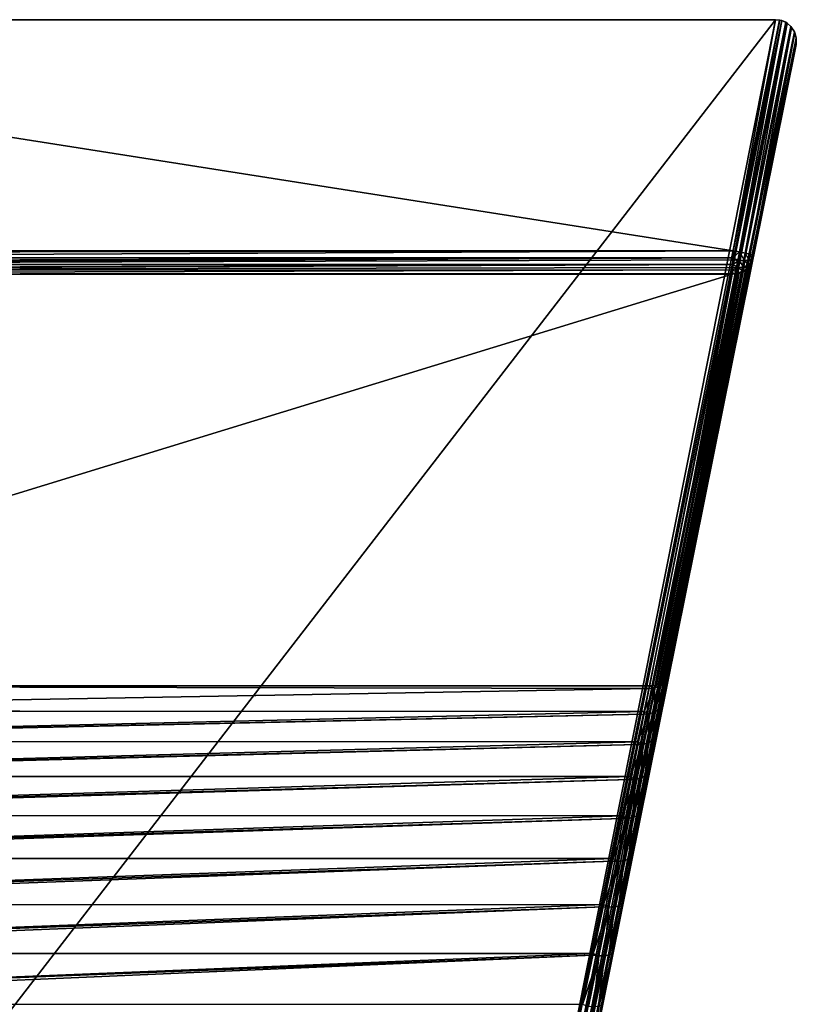
# Model space of a CAD drawing. Extents: x -30 to 30, y -228 to 0.
# Drawn here: x 0 to 30, y -38 to 0 of the extents above; entities that cross this region are included whole.
import ezdxf

# ---------------------------------------------------------------- set-up
doc = ezdxf.new("R2010")
doc.units = 0
doc.header["$MEASUREMENT"] = 0
doc.layers.add('L1', color=7, linetype='Continuous')

msp = doc.modelspace()

# ---------------------------------------------------------------- linework, layer by layer
at = {"layer": 'L1', "color": 7}
for points in [[(-17.13552, -59.7091, 62.60695), (29.02256, 0, 60), (-29.02256, 0, 60)], [(29.02256, 0, -0.5), (27.39654, -8.862929, -0.5), (-29.02256, 0, -0.5)], [(-29.02256, 0, -0.5), (27.39654, -8.862929, -0.5), (-27.39654, -8.862929, -0.5)], [(29.02256, 0, -0.5), (-29.02256, 0, -0.5), (29.02256, 0, 60)], [(29.02256, 0, 60), (-29.02256, 0, -0.5), (-29.02256, 0, 60)], [(-17.13552, -59.7091, 62.60695), (17.13552, -59.7091, 62.60695), (29.02256, 0, 60)], [(17.13552, -59.7091, 62.60695), (29.17394, -0.014453, 60.00063), (29.02256, 0, 60)], [(29.02256, 0, -0.5), (29.18071, -0.015788, -0.5), (27.39654, -8.862929, -0.5)], [(29.02256, 0, -0.5), (29.02256, 0, 60), (29.17394, -0.014453, 60.00063)], [(29.02256, 0, -0.5), (29.17394, -0.014453, 60.00063), (29.18071, -0.015788, -0.5)], [(29.17394, -0.014453, 60.00063), (17.13552, -59.7091, 62.60695), (29.25513, -0.03455, 59.99713)], [(29.25513, -0.03455, 59.99713), (17.13552, -59.7091, 62.60695), (17.37915, -59.75986, 62.56955)], [(29.25513, -0.03455, 59.99713), (17.37915, -59.75986, 62.56955), (29.41049, -0.100348, 59.96476)], [(29.41049, -0.100348, 59.96476), (17.37915, -59.75986, 62.56955), (29.46761, -0.135217, 59.94283)], [(29.46761, -0.135217, 59.94283), (17.37915, -59.75986, 62.56955), (17.59867, -59.80906, 62.45676)], [(29.46761, -0.135217, 59.94283), (17.59867, -59.80906, 62.45676), (29.60865, -0.255477, 59.85659)], [(17.59867, -59.80906, 62.45676), (29.63641, -0.296886, 59.82296), (29.60865, -0.255477, 59.85659)], [(17.59867, -59.80906, 62.45676), (29.74881, -0.46449, 59.68684), (29.63641, -0.296886, 59.82296)], [(29.25513, -0.03455, -0.496319), (27.39654, -8.862929, -0.5), (29.18071, -0.015788, -0.5)], [(29.25513, -0.03455, -0.496319), (27.63887, -8.911801, -0.460845), (27.39654, -8.862929, -0.5)], [(29.41531, -0.103041, -0.460845), (27.63887, -8.911801, -0.460845), (29.25513, -0.03455, -0.496319)], [(29.46761, -0.135217, -0.439643), (27.63887, -8.911801, -0.460845), (29.41531, -0.103041, -0.460845)], [(29.46761, -0.135217, -0.439643), (27.85748, -8.955888, -0.347214), (27.63887, -8.911801, -0.460845)], [(29.61146, -0.258517, -0.347214), (27.85748, -8.955888, -0.347214), (29.46761, -0.135217, -0.439643)], [(29.63677, -0.29662, -0.314867), (27.85748, -8.955888, -0.347214), (29.61146, -0.258517, -0.347214)], [(29.63677, -0.29662, -0.314867), (28.03098, -8.990875, -0.170228), (27.85748, -8.955888, -0.347214)], [(29.74996, -0.466997, -0.170228), (28.03098, -8.990875, -0.170228), (29.63677, -0.29662, -0.314867)], [(29.18071, -0.015788, -0.5), (29.17394, -0.014453, 60.00063), (29.25513, -0.03455, 59.99713)], [(29.18071, -0.015788, -0.5), (29.25513, -0.03455, 59.99713), (29.25513, -0.03455, -0.496319)], [(29.25513, -0.03455, -0.496319), (29.25513, -0.03455, 59.99713), (29.41049, -0.100348, 59.96476)], [(29.25513, -0.03455, -0.496319), (29.41049, -0.100348, 59.96476), (29.41531, -0.103041, -0.460845)], [(29.41531, -0.103041, -0.460845), (29.41049, -0.100348, 59.96476), (29.46761, -0.135217, 59.94283)], [(29.41531, -0.103041, -0.460845), (29.46761, -0.135217, 59.94283), (29.46761, -0.135217, -0.439643)], [(29.46761, -0.135217, -0.439643), (29.46761, -0.135217, 59.94283), (29.60865, -0.255477, 59.85659)], [(29.46761, -0.135217, -0.439643), (29.60865, -0.255477, 59.85659), (29.61146, -0.258517, -0.347214)], [(29.61146, -0.258517, -0.347214), (29.60865, -0.255477, 59.85659), (29.63677, -0.29662, -0.314867)], [(29.63677, -0.29662, -0.314867), (29.60865, -0.255477, 59.85659), (29.63641, -0.296886, 59.82296)], [(29.63677, -0.29662, -0.314867), (29.63641, -0.296886, 59.82296), (29.74881, -0.46449, 59.68684)], [(29.74996, -0.466997, -0.170228), (29.63677, -0.29662, -0.314867), (29.74881, -0.46449, 59.68684)], [(17.77236, -59.85181, 62.27974), (29.74881, -0.46449, 59.68684), (17.59867, -59.80906, 62.45676)], [(17.77236, -59.85181, 62.27974), (29.75782, -0.496471, 59.65851), (29.74881, -0.46449, 59.68684)], [(17.77236, -59.85181, 62.27974), (29.8171, -0.706704, 59.47228), (29.75782, -0.496471, 59.65851)], [(17.88303, -59.8839, 62.05602), (29.8171, -0.706704, 59.47228), (17.77236, -59.85181, 62.27974)], [(17.88303, -59.8839, 62.05602), (29.81642, -0.723296, 59.45657), (29.8171, -0.706704, 59.47228)], [(29.80677, -0.958149, 59.23417), (29.81642, -0.723296, 59.45657), (17.88303, -59.8839, 62.05602)], [(29.74996, -0.466997, -0.170228), (28.14237, -9.013339, 0.052786), (28.03098, -8.990875, -0.170228)], [(29.75816, -0.496365, -0.143061), (28.14237, -9.013339, 0.052786), (29.74996, -0.466997, -0.170228)], [(29.81726, -0.708074, 0.052786), (28.14237, -9.013339, 0.052786), (29.75816, -0.496365, -0.143061)], [(29.81726, -0.708074, 0.052786), (28.18075, -9.021079, 0.3), (28.14237, -9.013339, 0.052786)], [(29.81662, -0.7233, 0.067838), (28.18075, -9.021079, 0.3), (29.81726, -0.708074, 0.052786)], [(29.81662, -0.7233, 0.067838), (29.80677, -0.958149, 0.3), (28.18075, -9.021079, 0.3)], [(29.74996, -0.466997, -0.170228), (29.74881, -0.46449, 59.68684), (29.75816, -0.496365, -0.143061)], [(29.75816, -0.496365, -0.143061), (29.74881, -0.46449, 59.68684), (29.75782, -0.496471, 59.65851)], [(29.75816, -0.496365, -0.143061), (29.75782, -0.496471, 59.65851), (29.81726, -0.708074, 0.052786)], [(29.81726, -0.708074, 0.052786), (29.75782, -0.496471, 59.65851), (29.8171, -0.706704, 59.47228)], [(29.81662, -0.7233, 0.067838), (29.81642, -0.723296, 59.45657), (29.80677, -0.958149, 59.23417)], [(29.81662, -0.7233, 0.067838), (29.80677, -0.958149, 59.23417), (29.80677, -0.958149, 0.3)], [(29.8171, -0.706704, 59.47228), (29.81642, -0.723296, 59.45657), (29.81662, -0.7233, 0.067838)], [(29.81726, -0.708074, 0.052786), (29.8171, -0.706704, 59.47228), (29.81662, -0.7233, 0.067838)], [(17.88303, -59.8839, 62.05602), (17.91973, -59.90214, 61.80772), (29.80677, -0.958149, 59.23417)], [(21.53571, -41.97166, 45.94292), (29.80677, -0.958149, 59.23417), (17.91973, -59.90214, 61.80772)], [(21.96312, -39.8523, 45.68214), (29.80677, -0.958149, 59.23417), (21.53571, -41.97166, 45.94292)], [(21.96312, -39.8523, 45.68214), (22.38263, -37.77206, 45.20018), (29.80677, -0.958149, 59.23417)], [(29.80677, -0.958149, 59.23417), (22.38263, -37.77206, 45.20018), (22.7896, -35.75405, 44.5024)], [(29.80677, -0.958149, 59.23417), (22.7896, -35.75405, 44.5024), (23.17951, -33.8206, 43.59657)], [(23.17951, -33.8206, 43.59657), (23.54805, -31.99313, 42.49277), (29.80677, -0.958149, 59.23417)], [(29.80677, -0.958149, 59.23417), (23.54805, -31.99313, 42.49277), (23.89114, -30.29185, 41.20327)], [(29.80677, -0.958149, 59.23417), (23.89114, -30.29185, 41.20327), (24.205, -28.73555, 39.74242)], [(24.48615, -27.34139, 38.12641), (29.80677, -0.958149, 59.23417), (24.205, -28.73555, 39.74242)], [(24.48615, -27.34139, 38.12641), (24.73151, -26.12475, 36.37318), (29.80677, -0.958149, 59.23417)], [(24.93837, -25.09898, 34.50213), (29.80677, -0.958149, 59.23417), (24.73151, -26.12475, 36.37318)], [(24.96042, -24.98967, 34.27152), (29.80677, -0.958149, 59.23417), (24.93837, -25.09898, 34.50213)], [(28.14419, -9.202341, 0.415476), (29.80677, -0.958149, 0.3), (24.96042, -24.98967, 34.27152)], [(24.96042, -24.98967, 34.27152), (29.80677, -0.958149, 0.3), (29.80677, -0.958149, 59.23417)], [(28.14419, -9.202341, 0.415476), (28.18075, -9.021079, 0.3), (29.80677, -0.958149, 0.3)], [(27.39654, -8.862929, -0.5), (-27.39327, -8.944019, -0.496707), (-27.39654, -8.862929, -0.5)], [(27.39654, -8.862929, -0.5), (-27.38541, -9.138817, -0.445156), (-27.39327, -8.944019, -0.496707)], [(27.38532, -9.140962, -0.45005), (-27.38541, -9.138817, -0.445156), (27.39654, -8.862929, -0.5)], [(27.38532, -9.140962, -0.45005), (27.39654, -8.862929, -0.5), (27.63887, -8.911801, -0.460845)], [(27.63887, -8.911801, -0.460845), (27.61509, -9.239762, -0.388577), (27.38532, -9.140962, -0.45005)], [(27.63887, -8.911801, -0.460845), (27.82685, -9.241004, -0.276903), (27.61509, -9.239762, -0.388577)], [(27.85748, -8.955888, -0.347214), (27.82685, -9.241004, -0.276903), (27.63887, -8.911801, -0.460845)], [(27.85748, -8.955888, -0.347214), (27.99882, -9.21462, -0.112445), (27.82685, -9.241004, -0.276903)], [(28.03098, -8.990875, -0.170228), (27.99882, -9.21462, -0.112445), (27.85748, -8.955888, -0.347214)], [(28.03098, -8.990875, -0.170228), (28.11559, -9.162975, 0.090071), (27.99882, -9.21462, -0.112445)], [(28.14237, -9.013339, 0.052786), (28.11559, -9.162975, 0.090071), (28.03098, -8.990875, -0.170228)], [(28.14237, -9.013339, 0.052786), (28.16671, -9.090695, 0.312507), (28.11559, -9.162975, 0.090071)], [(28.18075, -9.021079, 0.3), (28.16671, -9.090695, 0.312507), (28.14237, -9.013339, 0.052786)], [(28.14565, -9.195137, 0.401491), (28.18075, -9.021079, 0.3), (28.14419, -9.202341, 0.415476)], [(28.14565, -9.195137, 0.401491), (28.16671, -9.090695, 0.312507), (28.18075, -9.021079, 0.3)], [(27.38532, -9.140962, -0.45005), (-27.37949, -9.285458, -0.40635), (-27.38541, -9.138817, -0.445156)], [(-27.3752, -9.391957, -0.331605), (-27.37949, -9.285458, -0.40635), (27.38532, -9.140962, -0.45005)], [(27.38532, -9.140962, -0.45005), (27.3825, -9.211008, -0.437465), (-27.3752, -9.391957, -0.331605)], [(-27.3752, -9.391957, -0.331605), (27.3825, -9.211008, -0.437465), (27.37517, -9.392696, -0.330586)], [(-27.3752, -9.391957, -0.331605), (27.37517, -9.392696, -0.330586), (-27.36795, -9.571648, -0.205491)], [(-27.36795, -9.571648, -0.205491), (27.37517, -9.392696, -0.330586), (-27.36651, -9.607452, -0.154234)], [(27.37517, -9.392696, -0.330586), (27.37031, -9.513217, -0.259688), (-27.36651, -9.607452, -0.154234)], [(28.04385, -9.431032, 0.2994), (24.89107, -25.17803, 34.17717), (24.86007, -25.21837, 34.15545)], [(28.04385, -9.431032, 0.2994), (24.86007, -25.21837, 34.15545), (27.95055, -9.552423, 0.234021)], [(28.07485, -9.390698, 0.321123), (24.96042, -24.98967, 34.27152), (24.89107, -25.17803, 34.17717)], [(28.07485, -9.390698, 0.321123), (24.89107, -25.17803, 34.17717), (28.04385, -9.431032, 0.2994)], [(28.14419, -9.202341, 0.415476), (24.96042, -24.98967, 34.27152), (28.07485, -9.390698, 0.321123)], [(27.37517, -9.392696, -0.330586), (27.5952, -9.51791, -0.212187), (27.37031, -9.513217, -0.259688)], [(27.37517, -9.392696, -0.330586), (27.3825, -9.211008, -0.437465), (27.61509, -9.239762, -0.388577)], [(27.61509, -9.239762, -0.388577), (27.5952, -9.51791, -0.212187), (27.37517, -9.392696, -0.330586)], [(27.38532, -9.140962, -0.45005), (27.61509, -9.239762, -0.388577), (27.3825, -9.211008, -0.437465)], [(27.61509, -9.239762, -0.388577), (27.80152, -9.479251, -0.118416), (27.5952, -9.51791, -0.212187)], [(27.82685, -9.241004, -0.276903), (27.80152, -9.479251, -0.118416), (27.61509, -9.239762, -0.388577)], [(27.82685, -9.241004, -0.276903), (27.97223, -9.400433, 0.013879), (27.80152, -9.479251, -0.118416)], [(27.97223, -9.400433, 0.013879), (27.95356, -9.531319, 0.189303), (27.80152, -9.479251, -0.118416)], [(27.99882, -9.21462, -0.112445), (27.97223, -9.400433, 0.013879), (27.82685, -9.241004, -0.276903)], [(27.95356, -9.531319, 0.189303), (28.04385, -9.431032, 0.2994), (27.95055, -9.552423, 0.234021)], [(28.0774, -9.376407, 0.291111), (28.04385, -9.431032, 0.2994), (27.95356, -9.531319, 0.189303)], [(27.97223, -9.400433, 0.013879), (28.0774, -9.376407, 0.291111), (27.95356, -9.531319, 0.189303)], [(27.99882, -9.21462, -0.112445), (28.09323, -9.287965, 0.173774), (27.97223, -9.400433, 0.013879)], [(28.09323, -9.287965, 0.173774), (28.0774, -9.376407, 0.291111), (27.97223, -9.400433, 0.013879)], [(28.11559, -9.162975, 0.090071), (28.09323, -9.287965, 0.173774), (27.99882, -9.21462, -0.112445)], [(28.0774, -9.376407, 0.291111), (28.07485, -9.390698, 0.321123), (28.04385, -9.431032, 0.2994)], [(28.14419, -9.202341, 0.415476), (28.07485, -9.390698, 0.321123), (28.0774, -9.376407, 0.291111)], [(28.0774, -9.376407, 0.291111), (28.14565, -9.195137, 0.401491), (28.14419, -9.202341, 0.415476)], [(28.09323, -9.287965, 0.173774), (28.14565, -9.195137, 0.401491), (28.0774, -9.376407, 0.291111)], [(28.15452, -9.151137, 0.348062), (28.14565, -9.195137, 0.401491), (28.09323, -9.287965, 0.173774)], [(28.11559, -9.162975, 0.090071), (28.15452, -9.151137, 0.348062), (28.09323, -9.287965, 0.173774)], [(28.16671, -9.090695, 0.312507), (28.15452, -9.151137, 0.348062), (28.11559, -9.162975, 0.090071)], [(28.15452, -9.151137, 0.348062), (28.16671, -9.090695, 0.312507), (28.14565, -9.195137, 0.401491)], [(-27.36651, -9.607452, -0.154234), (27.37031, -9.513217, -0.259688), (27.36667, -9.603497, -0.150062)], [(-27.36651, -9.607452, -0.154234), (27.36667, -9.603497, -0.150062), (-27.35998, -9.769238, 0.077382)], [(-27.35998, -9.769238, 0.077382), (27.36667, -9.603497, -0.150062), (27.36144, -9.733217, 0.007455)], [(-27.35998, -9.769238, 0.077382), (27.36144, -9.733217, 0.007455), (27.35998, -9.769238, 0.077382)], [(27.35998, -9.769238, 0.077382), (-24.1762, -25.55657, 33.93343), (-27.35998, -9.769238, 0.077382)], [(24.1762, -25.55657, 33.93343), (-24.1762, -25.55657, 33.93343), (27.35998, -9.769238, 0.077382)], [(27.35998, -9.769238, 0.077382), (24.39506, -25.53659, 33.96333), (24.1762, -25.55657, 33.93343)], [(27.57884, -9.749257, 0.10728), (24.44544, -25.51809, 33.97669), (24.39506, -25.53659, 33.96333)], [(27.57884, -9.749257, 0.10728), (24.39506, -25.53659, 33.96333), (27.35998, -9.769238, 0.077382)], [(27.62922, -9.730759, 0.120644), (24.59709, -25.46242, 34.01691), (24.44544, -25.51809, 33.97669)], [(27.62922, -9.730759, 0.120644), (24.44544, -25.51809, 33.97669), (27.57884, -9.749257, 0.10728)], [(27.78087, -9.675086, 0.160865), (24.68193, -25.40109, 34.05349), (24.59709, -25.46242, 34.01691)], [(27.78087, -9.675086, 0.160865), (24.59709, -25.46242, 34.01691), (27.62922, -9.730759, 0.120644)], [(27.86571, -9.613754, 0.197443), (24.76677, -25.33976, 34.09007), (24.68193, -25.40109, 34.05349)], [(27.86571, -9.613754, 0.197443), (24.68193, -25.40109, 34.05349), (27.78087, -9.675086, 0.160865)], [(27.95055, -9.552423, 0.234021), (24.86007, -25.21837, 34.15545), (24.76677, -25.33976, 34.09007)], [(27.95055, -9.552423, 0.234021), (24.76677, -25.33976, 34.09007), (27.86571, -9.613754, 0.197443)], [(27.35998, -9.769238, 0.077382), (27.36144, -9.733217, 0.007455), (27.57884, -9.749257, 0.10728)], [(27.36667, -9.603497, -0.150062), (27.58111, -9.716932, 0.041745), (27.36144, -9.733217, 0.007455)], [(27.57884, -9.749257, 0.10728), (27.36144, -9.733217, 0.007455), (27.58111, -9.716932, 0.041745)], [(27.36667, -9.603497, -0.150062), (27.37031, -9.513217, -0.259688), (27.5952, -9.51791, -0.212187)], [(27.5952, -9.51791, -0.212187), (27.58111, -9.716932, 0.041745), (27.36667, -9.603497, -0.150062)], [(27.57884, -9.749257, 0.10728), (27.58111, -9.716932, 0.041745), (27.62922, -9.730759, 0.120644)], [(27.5952, -9.51791, -0.212187), (27.78373, -9.647843, 0.103972), (27.58111, -9.716932, 0.041745)], [(27.58111, -9.716932, 0.041745), (27.78373, -9.647843, 0.103972), (27.78087, -9.675086, 0.160865)], [(27.62922, -9.730759, 0.120644), (27.58111, -9.716932, 0.041745), (27.78087, -9.675086, 0.160865)], [(27.80152, -9.479251, -0.118416), (27.78373, -9.647843, 0.103972), (27.5952, -9.51791, -0.212187)], [(27.78373, -9.647843, 0.103972), (27.86571, -9.613754, 0.197443), (27.78087, -9.675086, 0.160865)], [(27.80152, -9.479251, -0.118416), (27.95356, -9.531319, 0.189303), (27.78373, -9.647843, 0.103972)], [(27.95356, -9.531319, 0.189303), (27.95055, -9.552423, 0.234021), (27.78373, -9.647843, 0.103972)], [(27.78373, -9.647843, 0.103972), (27.95055, -9.552423, 0.234021), (27.86571, -9.613754, 0.197443)], [(24.66388, -26.30208, 36.25502), (24.74496, -25.44699, 34.31571), (24.86919, -25.28628, 34.40519)], [(24.66388, -26.30208, 36.25502), (24.86919, -25.28628, 34.40519), (24.73151, -26.12475, 36.37318)], [(24.73151, -26.12475, 36.37318), (24.86919, -25.28628, 34.40519), (24.93837, -25.09898, 34.50213)], [(24.86007, -25.21837, 34.15545), (24.86919, -25.28628, 34.40519), (24.74496, -25.44699, 34.31571)], [(24.74496, -25.44699, 34.31571), (24.76677, -25.33976, 34.09007), (24.86007, -25.21837, 34.15545)], [(24.89107, -25.17803, 34.17717), (24.86919, -25.28628, 34.40519), (24.86007, -25.21837, 34.15545)], [(24.89107, -25.17803, 34.17717), (24.93837, -25.09898, 34.50213), (24.86919, -25.28628, 34.40519)], [(24.96042, -24.98967, 34.27152), (24.93837, -25.09898, 34.50213), (24.89107, -25.17803, 34.17717)], [(24.15416, -25.66157, 34.15495), (-23.97414, -26.51906, 35.74269), (-24.1762, -25.55657, 33.93343)], [(24.15416, -25.66157, 34.15495), (-24.1762, -25.55657, 33.93343), (24.1762, -25.55657, 33.93343)], [(23.96945, -26.54141, 35.75981), (-23.97414, -26.51906, 35.74269), (24.15416, -25.66157, 34.15495)], [(23.96945, -26.54141, 35.75981), (24.15416, -25.66157, 34.15495), (24.37314, -25.64215, 34.18558)], [(24.16744, -26.63263, 35.98856), (23.96945, -26.54141, 35.75981), (24.37314, -25.64215, 34.18558)], [(24.37314, -25.64215, 34.18558), (24.15416, -25.66157, 34.15495), (24.1762, -25.55657, 33.93343)], [(24.16744, -26.63263, 35.98856), (24.37314, -25.64215, 34.18558), (24.37038, -26.56634, 36.0549)], [(24.1762, -25.55657, 33.93343), (24.39506, -25.53659, 33.96333), (24.37314, -25.64215, 34.18558)], [(24.37038, -26.56634, 36.0549), (24.37314, -25.64215, 34.18558), (24.57526, -25.56873, 34.24058)], [(24.37038, -26.56634, 36.0549), (24.57526, -25.56873, 34.24058), (24.54029, -26.45321, 36.14609)], [(24.37314, -25.64215, 34.18558), (24.39506, -25.53659, 33.96333), (24.44544, -25.51809, 33.97669)], [(24.37314, -25.64215, 34.18558), (24.44544, -25.51809, 33.97669), (24.57526, -25.56873, 34.24058)], [(24.57526, -25.56873, 34.24058), (24.44544, -25.51809, 33.97669), (24.59709, -25.46242, 34.01691)], [(24.54029, -26.45321, 36.14609), (24.57526, -25.56873, 34.24058), (24.74496, -25.44699, 34.31571)], [(24.54029, -26.45321, 36.14609), (24.74496, -25.44699, 34.31571), (24.66388, -26.30208, 36.25502)], [(24.57526, -25.56873, 34.24058), (24.68193, -25.40109, 34.05349), (24.74496, -25.44699, 34.31571)], [(24.57526, -25.56873, 34.24058), (24.59709, -25.46242, 34.01691), (24.68193, -25.40109, 34.05349)], [(24.74496, -25.44699, 34.31571), (24.68193, -25.40109, 34.05349), (24.76677, -25.33976, 34.09007)], [(24.42039, -27.50677, 37.98798), (24.54029, -26.45321, 36.14609), (24.66388, -26.30208, 36.25502)], [(24.42039, -27.50677, 37.98798), (24.66388, -26.30208, 36.25502), (24.48615, -27.34139, 38.12641)], [(24.48615, -27.34139, 38.12641), (24.66388, -26.30208, 36.25502), (24.73151, -26.12475, 36.37318)], [(23.96945, -26.54141, 35.75981), (-23.97111, -26.53347, 35.76402), (-23.97414, -26.51906, 35.74269)], [(23.96945, -26.54141, 35.75981), (-23.73331, -27.66618, 37.44102), (-23.97111, -26.53347, 35.76402)], [(23.9473, -26.64691, 35.95226), (-23.73331, -27.66618, 37.44102), (23.96945, -26.54141, 35.75981)], [(23.9473, -26.64691, 35.95226), (-23.72637, -27.69926, 37.48036), (-23.73331, -27.66618, 37.44102)], [(23.72519, -27.70484, 37.47678), (-23.72637, -27.69926, 37.48036), (23.9473, -26.64691, 35.95226)], [(23.72519, -27.70484, 37.47678), (23.9473, -26.64691, 35.95226), (24.16744, -26.63263, 35.98856)], [(23.92348, -27.80726, 37.67749), (23.72519, -27.70484, 37.47678), (24.16744, -26.63263, 35.98856)], [(23.92348, -27.80726, 37.67749), (24.16744, -26.63263, 35.98856), (24.12741, -27.74934, 37.75425)], [(23.9473, -26.64691, 35.95226), (23.96945, -26.54141, 35.75981), (24.16744, -26.63263, 35.98856)], [(24.12741, -27.74934, 37.75425), (24.16744, -26.63263, 35.98856), (24.37038, -26.56634, 36.0549)], [(24.12741, -27.74934, 37.75425), (24.37038, -26.56634, 36.0549), (24.29756, -27.64645, 37.86056)], [(24.29756, -27.64645, 37.86056), (24.37038, -26.56634, 36.0549), (24.54029, -26.45321, 36.14609)], [(24.29756, -27.64645, 37.86056), (24.54029, -26.45321, 36.14609), (24.42039, -27.50677, 37.98798)], [(24.14141, -28.88704, 39.58485), (24.29756, -27.64645, 37.86056), (24.42039, -27.50677, 37.98798)], [(24.14141, -28.88704, 39.58485), (24.42039, -27.50677, 37.98798), (24.205, -28.73555, 39.74242)], [(24.205, -28.73555, 39.74242), (24.42039, -27.50677, 37.98798), (24.48615, -27.34139, 38.12641)], [(23.72519, -27.70484, 37.47678), (-23.45636, -28.98536, 39.00974), (-23.72637, -27.69926, 37.48036)], [(23.70194, -27.81561, 37.6364), (-23.45636, -28.98536, 39.00974), (23.72519, -27.70484, 37.47678)], [(23.70194, -27.81561, 37.6364), (-23.44474, -29.04071, 39.06303), (-23.45636, -28.98536, 39.00974)], [(23.44401, -29.04419, 39.06049), (-23.44474, -29.04071, 39.06303), (23.70194, -27.81561, 37.6364)], [(23.44401, -29.04419, 39.06049), (23.70194, -27.81561, 37.6364), (23.92348, -27.80726, 37.67749)], [(23.64395, -29.153, 39.23362), (23.44401, -29.04419, 39.06049), (23.92348, -27.80726, 37.67749)], [(23.64395, -29.153, 39.23362), (23.92348, -27.80726, 37.67749), (23.84905, -29.10458, 39.31972)], [(23.70194, -27.81561, 37.6364), (23.72519, -27.70484, 37.47678), (23.92348, -27.80726, 37.67749)], [(23.84905, -29.10458, 39.31972), (23.92348, -27.80726, 37.67749), (24.12741, -27.74934, 37.75425)], [(23.84905, -29.10458, 39.31972), (24.12741, -27.74934, 37.75425), (24.01946, -29.01346, 39.44004)], [(24.01946, -29.01346, 39.44004), (24.12741, -27.74934, 37.75425), (24.29756, -27.64645, 37.86056)], [(24.01946, -29.01346, 39.44004), (24.29756, -27.64645, 37.86056), (24.14141, -28.88704, 39.58485)], [(23.44401, -29.04419, 39.06049), (-23.14634, -30.46209, 40.43148), (-23.44474, -29.04071, 39.06303)], [(23.42079, -29.15482, 39.18872), (-23.14634, -30.46209, 40.43148), (23.44401, -29.04419, 39.06049)], [(23.42079, -29.15482, 39.18872), (23.44401, -29.04419, 39.06049), (23.64395, -29.153, 39.23362)], [(23.70909, -30.53906, 40.86699), (23.84905, -29.10458, 39.31972), (24.01946, -29.01346, 39.44004)], [(23.70909, -30.53906, 40.86699), (24.01946, -29.01346, 39.44004), (23.83002, -30.42761, 41.02788)], [(23.83002, -30.42761, 41.02788), (24.01946, -29.01346, 39.44004), (24.14141, -28.88704, 39.58485)], [(23.83002, -30.42761, 41.02788), (24.14141, -28.88704, 39.58485), (23.89114, -30.29185, 41.20327)], [(23.89114, -30.29185, 41.20327), (24.14141, -28.88704, 39.58485), (24.205, -28.73555, 39.74242)], [(23.42079, -29.15482, 39.18872), (-23.12943, -30.54261, 40.49414), (-23.14634, -30.46209, 40.43148)], [(23.12908, -30.54432, 40.493), (-23.12943, -30.54261, 40.49414), (23.42079, -29.15482, 39.18872)], [(23.12908, -30.54432, 40.493), (23.42079, -29.15482, 39.18872), (23.64395, -29.153, 39.23362)], [(23.33195, -30.65494, 40.63965), (23.12908, -30.54432, 40.493), (23.64395, -29.153, 39.23362)], [(23.33195, -30.65494, 40.63965), (23.64395, -29.153, 39.23362), (23.53836, -30.61699, 40.73391)], [(23.53836, -30.61699, 40.73391), (23.64395, -29.153, 39.23362), (23.84905, -29.10458, 39.31972)], [(23.53836, -30.61699, 40.73391), (23.84905, -29.10458, 39.31972), (23.70909, -30.53906, 40.86699)], [(23.12908, -30.54432, 40.493), (-22.80665, -32.08011, 41.69048), (-23.12943, -30.54261, 40.49414)], [(23.10693, -30.64979, 40.59201), (-22.80665, -32.08011, 41.69048), (23.12908, -30.54432, 40.493)], [(23.10693, -30.64979, 40.59201), (23.12908, -30.54432, 40.493), (23.33195, -30.65494, 40.63965)], [(23.36988, -32.20627, 42.12553), (23.53836, -30.61699, 40.73391), (23.70909, -30.53906, 40.86699)], [(23.36988, -32.20627, 42.12553), (23.70909, -30.53906, 40.86699), (23.48967, -32.11139, 42.30104)], [(23.48967, -32.11139, 42.30104), (23.70909, -30.53906, 40.86699), (23.83002, -30.42761, 41.02788)], [(23.48967, -32.11139, 42.30104), (23.83002, -30.42761, 41.02788), (23.54805, -31.99313, 42.49277)], [(23.54805, -31.99313, 42.49277), (23.83002, -30.42761, 41.02788), (23.89114, -30.29185, 41.20327)], [(23.10693, -30.64979, 40.59201), (-22.78401, -32.18796, 41.75751), (-22.80665, -32.08011, 41.69048)], [(22.78395, -32.18825, 41.75808), (-22.78401, -32.18796, 41.75751), (23.10693, -30.64979, 40.59201)], [(22.78395, -32.18825, 41.75808), (23.10693, -30.64979, 40.59201), (23.33195, -30.65494, 40.63965)], [(22.99093, -32.2964, 41.87997), (22.78395, -32.18825, 41.75808), (23.33195, -30.65494, 40.63965)], [(22.99093, -32.2964, 41.87997), (23.33195, -30.65494, 40.63965), (23.19881, -32.26972, 41.9811)], [(23.19881, -32.26972, 41.9811), (23.33195, -30.65494, 40.63965), (23.53836, -30.61699, 40.73391)], [(23.19881, -32.26972, 41.9811), (23.53836, -30.61699, 40.73391), (23.36988, -32.20627, 42.12553)], [(23.12415, -33.91971, 43.39019), (23.36988, -32.20627, 42.12553), (23.48967, -32.11139, 42.30104)], [(23.12415, -33.91971, 43.39019), (23.48967, -32.11139, 42.30104), (23.17951, -33.8206, 43.59657)], [(23.17951, -33.8206, 43.59657), (23.48967, -32.11139, 42.30104), (23.54805, -31.99313, 42.49277)], [(22.78395, -32.18825, 41.75808), (-22.44105, -33.82157, 42.77276), (-22.78401, -32.18796, 41.75751)], [(22.76384, -32.28403, 41.83068), (-22.44105, -33.82157, 42.77276), (22.78395, -32.18825, 41.75808)], [(22.76384, -32.28403, 41.83068), (-22.41238, -33.95813, 42.83886), (-22.44105, -33.82157, 42.77276)], [(22.41253, -33.95739, 42.8414), (-22.41238, -33.95813, 42.83886), (22.76384, -32.28403, 41.83068)], [(22.41253, -33.95739, 42.8414), (22.76384, -32.28403, 41.83068), (22.99093, -32.2964, 41.87997)], [(22.62467, -34.05912, 42.94079), (22.41253, -33.95739, 42.8414), (22.99093, -32.2964, 41.87997)], [(22.62467, -34.05912, 42.94079), (22.99093, -32.2964, 41.87997), (22.83416, -34.04438, 43.04745)], [(22.76384, -32.28403, 41.83068), (22.78395, -32.18825, 41.75808), (22.99093, -32.2964, 41.87997)], [(22.83416, -34.04438, 43.04745), (22.99093, -32.2964, 41.87997), (23.19881, -32.26972, 41.9811)], [(22.83416, -34.04438, 43.04745), (23.19881, -32.26972, 41.9811), (23.00561, -33.99652, 43.2017)], [(23.00561, -33.99652, 43.2017), (23.19881, -32.26972, 41.9811), (23.36988, -32.20627, 42.12553)], [(23.00561, -33.99652, 43.2017), (23.36988, -32.20627, 42.12553), (23.12415, -33.91971, 43.39019)], [(22.41253, -33.95739, 42.8414), (-22.05356, -35.66726, 43.66628), (-22.41238, -33.95813, 42.83886)], [(22.3953, -34.03948, 42.89098), (-22.05356, -35.66726, 43.66628), (22.41253, -33.95739, 42.8414)], [(22.3953, -34.03948, 42.89098), (22.41253, -33.95739, 42.8414), (22.62467, -34.05912, 42.94079)], [(22.62033, -35.88989, 44.08356), (22.83416, -34.04438, 43.04745), (23.00561, -33.99652, 43.2017)], [(22.62033, -35.88989, 44.08356), (23.00561, -33.99652, 43.2017), (22.73751, -35.83248, 44.28324)], [(22.73751, -35.83248, 44.28324), (23.00561, -33.99652, 43.2017), (23.12415, -33.91971, 43.39019)], [(22.73751, -35.83248, 44.28324), (23.12415, -33.91971, 43.39019), (22.7896, -35.75405, 44.5024)], [(22.7896, -35.75405, 44.5024), (23.12415, -33.91971, 43.39019), (23.17951, -33.8206, 43.59657)], [(22.3953, -34.03948, 42.89098), (-22.01876, -35.83306, 43.72599), (-22.05356, -35.66726, 43.66628)], [(22.01904, -35.83172, 43.73066), (-22.01876, -35.83306, 43.72599), (22.3953, -34.03948, 42.89098)], [(22.01904, -35.83172, 43.73066), (22.3953, -34.03948, 42.89098), (22.62467, -34.05912, 42.94079)], [(22.23724, -35.9235, 43.81036), (22.01904, -35.83172, 43.73066), (22.62467, -34.05912, 42.94079)], [(22.23724, -35.9235, 43.81036), (22.62467, -34.05912, 42.94079), (22.44848, -35.92115, 43.92112)], [(22.44848, -35.92115, 43.92112), (22.62467, -34.05912, 42.94079), (22.83416, -34.04438, 43.04745)], [(22.44848, -35.92115, 43.92112), (22.83416, -34.04438, 43.04745), (22.62033, -35.88989, 44.08356)], [(22.01904, -35.83172, 43.73066), (-21.64848, -37.59676, 44.3611), (-22.01876, -35.83306, 43.72599)], [(22.00539, -35.89673, 43.76112), (-21.64848, -37.59676, 44.3611), (22.01904, -35.83172, 43.73066)], [(22.00539, -35.89673, 43.76112), (22.01904, -35.83172, 43.73066), (22.23724, -35.9235, 43.81036)], [(22.21832, -37.86525, 44.76136), (22.44848, -35.92115, 43.92112), (22.62033, -35.88989, 44.08356)], [(22.21832, -37.86525, 44.76136), (22.62033, -35.88989, 44.08356), (22.33403, -37.82844, 44.97028)], [(22.33403, -37.82844, 44.97028), (22.62033, -35.88989, 44.08356), (22.73751, -35.83248, 44.28324)], [(22.33403, -37.82844, 44.97028), (22.73751, -35.83248, 44.28324), (22.38263, -37.77206, 45.20018)], [(22.38263, -37.77206, 45.20018), (22.73751, -35.83248, 44.28324), (22.7896, -35.75405, 44.5024)], [(22.00539, -35.89673, 43.76112), (-21.6076, -37.79152, 44.40885), (-21.64848, -37.59676, 44.3611)], [(21.60791, -37.79005, 44.41578), (-21.6076, -37.79152, 44.40885), (22.00539, -35.89673, 43.76112)], [(21.60791, -37.79005, 44.41578), (22.00539, -35.89673, 43.76112), (22.23724, -35.9235, 43.81036)], [(21.83293, -37.8688, 44.47904), (21.60791, -37.79005, 44.41578), (22.23724, -35.9235, 43.81036)], [(21.83293, -37.8688, 44.47904), (22.23724, -35.9235, 43.81036), (22.04604, -37.87912, 44.59248)], [(22.04604, -37.87912, 44.59248), (22.23724, -35.9235, 43.81036), (22.44848, -35.92115, 43.92112)], [(22.04604, -37.87912, 44.59248), (22.44848, -35.92115, 43.92112), (22.21832, -37.86525, 44.76136)], [(21.96312, -39.8523, 45.68214), (22.33403, -37.82844, 44.97028), (22.38263, -37.77206, 45.20018)]]:
    msp.add_3dface(points, dxfattribs=at)

doc.saveas('drawing.dxf')
